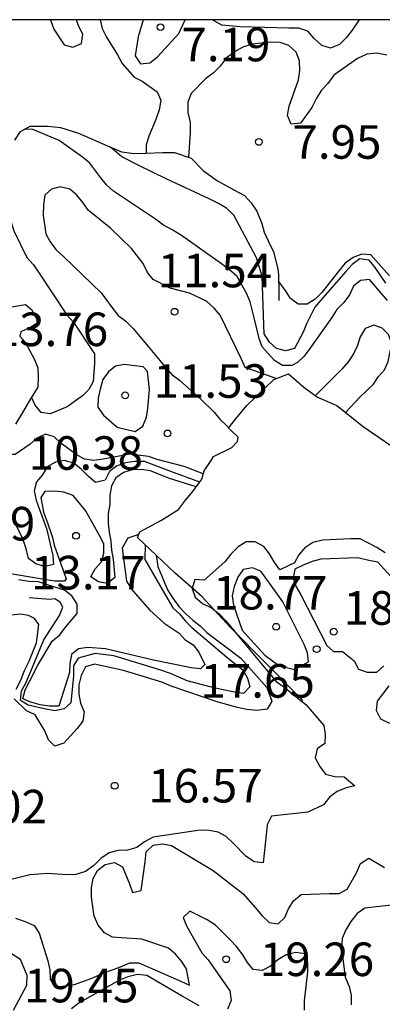
# Model space of a CAD drawing. Units: metres. Extents: x 575394 to 575744, y 4795540 to 4795790.
# Drawn here: x 575681 to 575689, y 4795768 to 4795790 of the extents above; entities that cross this region are included whole.
import ezdxf

# ---------------------------------------------------------------- set-up
doc = ezdxf.new("R2010")
doc.units = ezdxf.units.M
for name, color, linetype in [('010106', 9, 'Continuous'), ('020104', 34, 'Continuous'), ('020109', 7, 'CABEZA_TALUD'), ('020204', 9, 'Continuous'), ('020308', 9, 'Continuous')]:
    doc.layers.add(name, color=color, linetype=linetype)
doc.layers.add('020105', color=24, linetype='Continuous', lineweight=30)
doc.styles.add('ARIAL', font='ARIAL.TTF', dxfattribs={"height": 1})
doc.linetypes.add('CABEZA_TALUD', pattern='A,0.1,[204,DONOSTI.shx,S=0.15,R=0,X=0,Y=0],0,0.2', length=0.3)

# ---------------------------------------------------------------- blocks, each defined once
blk = doc.blocks.new('COTAPU')
blk.add_circle((0, 0), 0.075)

msp = doc.modelspace()

# ---------------------------------------------------------------- linework, layer by layer
at = {"layer": '010106', "flags": 128}
msp.add_lwpolyline([(575394.381, 4795540.337), (575744.371, 4795540.329), (575744.376, 4795790.322), (575394.386, 4795790.329)], close=True, dxfattribs=at)
at = {"layer": '020104', "flags": 128}
for points, elevation in [([(575681.968, 4795790.323), (575682.045, 4795790.116), (575682.277, 4795789.77), (575682.471, 4795789.712), (575682.665, 4795789.8), (575682.691, 4795790.004), (575682.597, 4795790.196), (575682.549, 4795790.323)], 6), ([(575683.079, 4795790.323), (575683.127, 4795790.136), (575683.223, 4795789.938), (575683.465, 4795789.542), (575683.571, 4795789.354), (575683.837, 4795789.044), (575684.019, 4795788.958), (575684.353, 4795788.718), (575684.435, 4795788.53), (575684.397, 4795788.318), (575684.323, 4795788.102), (575684.165, 4795787.724), (575684.105, 4795787.528), (575684.108, 4795787.344)], 6), ([(575684.037, 4795790.323), (575683.931, 4795789.948), (575683.863, 4795789.52), (575683.979, 4795789.346), (575684.193, 4795789.366), (575684.357, 4795789.5), (575684.839, 4795790.022), (575684.978, 4795790.323)], 7), ([(575688.867, 4795790.323), (575688.707, 4795790.098), (575688.583, 4795789.932), (575688.425, 4795789.774), (575688.225, 4795789.694), (575688.031, 4795789.75), (575687.863, 4795789.908), (575687.717, 4795790.072), (575687.515, 4795790.14), (575687.297, 4795790.14), (575686.209, 4795790.17), (575685.797, 4795790.208), (575685.613, 4795790.31), (575685.607, 4795790.323)], 6), ([(575689.483, 4795789.54), (575689.259, 4795789.578), (575689.039, 4795789.556), (575688.831, 4795789.46), (575688.297, 4795789.092), (575688.167, 4795788.904), (575688.021, 4795788.754), (575687.909, 4795788.576), (575687.809, 4795788.37), (575687.555, 4795788.016), (575687.349, 4795787.994), (575687.267, 4795788.19), (575687.303, 4795788.398), (575687.509, 4795788.986), (575687.539, 4795789.192), (575687.529, 4795789.408), (575687.455, 4795789.602), (575687.297, 4795789.754), (575687.103, 4795789.822), (575686.901, 4795789.828), (575686.469, 4795789.784), (575686.265, 4795789.714), (575686.077, 4795789.612), (575685.895, 4795789.47), (575685.757, 4795789.292), (575685.605, 4795789.134), (575685.431, 4795789.01), (575685.115, 4795788.68), (575685.035, 4795788.486), (575685.035, 4795788.258), (575685.089, 4795788.034), (575685.091, 4795787.804), (575685.051, 4795787.259)], 7), ([(575689.46, 4795784.442), (575689.219, 4795784.794), (575689.089, 4795784.958), (575688.883, 4795784.988), (575688.711, 4795784.862), (575688.567, 4795784.704), (575688.007, 4795784.064), (575687.875, 4795783.91), (575687.689, 4795783.536), (575687.611, 4795783.348), (575687.417, 4795782.982), (575687.221, 4795782.932), (575687.021, 4795782.984), (575686.861, 4795783.126), (575686.745, 4795783.308), (575686.739, 4795783.508), (575686.695, 4795784.602), (575686.575, 4795785.012), (575686.069, 4795785.962), (575685.905, 4795786.116), (575685.723, 4795786.226), (575685.511, 4795786.33), (575684.551, 4795786.772), (575683.955, 4795787.068), (575683.561, 4795787.266), (575683.407, 4795787.4), (575683.321, 4795787.477)], 9), ([(575687.01, 4795782.313), (575686.319, 4795782.562), (575686.227, 4795782.758), (575685.763, 4795783.728), (575685.627, 4795783.886), (575685.457, 4795784.04), (575685.077, 4795784.218), (575684.645, 4795784.332), (575684.267, 4795784.524), (575684.137, 4795784.682), (575684.037, 4795784.88), (575683.779, 4795785.218), (575683.309, 4795785.672), (575682.813, 4795786.072), (575682.701, 4795786.24), (575682.557, 4795786.406), (575682.399, 4795786.54), (575682.187, 4795786.596), (575681.991, 4795786.546), (575681.841, 4795786.412), (575681.811, 4795786.196), (575681.807, 4795785.966), (575681.869, 4795785.544), (575681.965, 4795785.368), (575682.093, 4795785.198), (575682.267, 4795785.034), (575683.101, 4795784.226), (575683.353, 4795783.882), (575683.481, 4795783.724), (575683.651, 4795783.594), (575683.817, 4795783.434), (575684.523, 4795782.582), (575684.679, 4795782.402), (575684.855, 4795782.28), (575685.339, 4795781.846), (575685.623, 4795781.558), (575685.753, 4795781.402), (575685.905, 4795781.264), (575685.952, 4795781.213)], 11), ([(575689.546, 4795784.608), (575689.129, 4795785.08), (575688.925, 4795785.094), (575688.731, 4795785.016), (575688.555, 4795784.894), (575688.421, 4795784.726), (575688.033, 4795784.238), (575687.879, 4795784.088), (575687.701, 4795783.974), (575687.499, 4795783.972), (575687.331, 4795784.104), (575687.221, 4795784.282), (575687.066, 4795784.489)], 8), ([(575688.559, 4795781.555), (575688.878, 4795781.9), (575689.182, 4795782.188), (575689.3, 4795782.356), (575689.43, 4795782.508), (575689.514, 4795782.696), (575689.598, 4795783.098), (575689.522, 4795783.294), (575689.382, 4795783.438), (575689.19, 4795783.502), (575688.996, 4795783.434), (575688.884, 4795783.246), (575688.824, 4795783.052), (575688.74, 4795782.862), (575688.626, 4795782.694), (575688.48, 4795782.526), (575687.886, 4795781.934)], 11), ([(575685.384, 4795780.184), (575684.959, 4795780.345), (575684.353, 4795780.505), (575684.157, 4795780.569), (575683.739, 4795780.621), (575683.147, 4795780.509), (575682.937, 4795780.485), (575682.731, 4795780.515), (575682.543, 4795780.619), (575682.201, 4795780.867), (575682.055, 4795781.009), (575681.861, 4795781.067), (575681.663, 4795780.981), (575681.515, 4795780.845), (575681.181, 4795780.615), (575681.113, 4795780.615), (575680.958, 4795780.66)], 11), ([(575685.303, 4795779.997), (575684.659, 4795780.233), (575684.073, 4795780.461), (575683.853, 4795780.463), (575683.647, 4795780.427), (575683.447, 4795780.357), (575683.285, 4795780.237), (575683.189, 4795780.041), (575682.977, 4795779.991), (575682.811, 4795780.131), (575682.657, 4795780.289), (575682.495, 4795780.419), (575682.279, 4795780.479), (575682.081, 4795780.445), (575681.897, 4795780.337), (575681.791, 4795780.161), (575681.655, 4795780.005), (575681.609, 4795779.803), (575681.647, 4795779.595), (575681.727, 4795779.391), (575681.881, 4795778.965), (575682.023, 4795778.359), (575682.041, 4795778.159), (575681.843, 4795778.111), (575681.641, 4795778.175), (575681.479, 4795778.295), (575681.429, 4795778.511), (575681.355, 4795778.735), (575681.163, 4795779.109)], 12), ([(575685.226, 4795779.893), (575684.609, 4795780.087), (575684.207, 4795780.251), (575684.001, 4795780.283), (575683.795, 4795780.275), (575683.601, 4795780.217), (575683.431, 4795780.095), (575683.331, 4795779.913), (575683.297, 4795779.705), (575683.297, 4795779.499), (575683.261, 4795779.297), (575683.261, 4795779.085), (575683.281, 4795778.883), (575683.321, 4795778.683), (575683.333, 4795778.477), (575683.373, 4795778.279), (575683.409, 4795777.867), (575683.243, 4795777.733), (575683.045, 4795777.769), (575682.875, 4795777.883), (575682.971, 4795778.065), (575683.109, 4795778.217), (575683.163, 4795778.415), (575683.163, 4795778.617), (575683.067, 4795778.803), (575682.755, 4795779.367), (575682.477, 4795779.703), (575682.265, 4795779.777), (575682.063, 4795779.797), (575681.845, 4795779.787), (575681.753, 4795779.654), (575681.811, 4795779.331), (575681.897, 4795779.111), (575682.018, 4795778.761), (575682.049, 4795778.59), (575682.317, 4795777.837), (575682.285, 4795777.785), (575682.071, 4795777.785), (575681.873, 4795777.815), (575680.809, 4795777.993)], 13), ([(575689.444, 4795778.419), (575689.26, 4795778.535), (575688.888, 4795778.731), (575688.668, 4795778.735), (575688.048, 4795778.703), (575687.832, 4795778.648), (575687.652, 4795778.532), (575687.52, 4795778.372), (575687.42, 4795778.196), (575687.092, 4795778.04), (575686.968, 4795778.216), (575686.864, 4795778.396), (575686.732, 4795778.56), (575686.544, 4795778.668), (575686.34, 4795778.664), (575686.164, 4795778.552), (575686, 4795778.388), (575685.864, 4795778.216), (575685.404, 4795777.808), (575685.192, 4795777.82), (575685.132, 4795777.62), (575685.204, 4795777.428), (575685.368, 4795777.288), (575685.564, 4795777.192), (575685.74, 4795777.056), (575685.884, 4795776.9), (575686.604, 4795776.04), (575687.012, 4795775.548), (575687.18, 4795775.428), (575687.68, 4795775.024), (575688.076, 4795774.564), (575688.108, 4795774.364), (575688.096, 4795774.16), (575687.924, 4795774.044), (575687.88, 4795773.836), (575687.988, 4795773.644), (575688.116, 4795773.476), (575688.32, 4795773.424), (575688.528, 4795773.416), (575688.768, 4795773.216), (575688.572, 4795773.168), (575688.376, 4795773.088), (575688.212, 4795772.968), (575688.068, 4795772.792), (575687.72, 4795772.624), (575686.904, 4795772.54), (575686.812, 4795772.344), (575686.788, 4795772.116), (575686.724, 4795771.492), (575686.516, 4795771.516), (575686.336, 4795771.64), (575686.052, 4795771.932), (575685.896, 4795772.08), (575685.712, 4795772.176), (575685.512, 4795772.216), (575685.312, 4795772.22), (575684.264, 4795772.068), (575684.068, 4795771.96), (575683.896, 4795771.836), (575683.692, 4795771.776), (575683.48, 4795771.772), (575683.28, 4795771.716), (575683.096, 4795771.592), (575682.94, 4795771.432), (575682.756, 4795771.304), (575682.536, 4795771.232), (575682.332, 4795771.224), (575681.908, 4795771.256), (575681.512, 4795771.224), (575681.092, 4795771.124)], 17), ([(575683.942, 4795778.827), (575683.698, 4795778.748), (575683.569, 4795778.526), (575683.671, 4795777.787), (575683.777, 4795777.607), (575683.912, 4795777.451), (575684.192, 4795777.135), (575684.506, 4795776.847), (575684.842, 4795776.621), (575684.98, 4795776.475), (575685.156, 4795776.365), (575685.282, 4795776.199), (575685.42, 4795775.927), (575685.324, 4795775.829), (575685.114, 4795775.851), (575684.674, 4795775.937), (575684.268, 4795776.025), (575683.2, 4795776.273), (575682.801, 4795776.307), (575682.599, 4795776.271), (575682.437, 4795776.145), (575682.403, 4795775.945), (575682.393, 4795775.745), (575682.158, 4795774.991), (575681.95, 4795774.991), (575681.739, 4795775.023), (575681.535, 4795775.081), (575681.351, 4795775.161), (575681.405, 4795775.359), (575681.505, 4795775.543), (575681.685, 4795775.907), (575682.011, 4795776.445), (575682.179, 4795776.589), (575682.303, 4795776.755), (575682.567, 4795777.065), (575682.567, 4795777.275), (575682.449, 4795777.457), (575682.283, 4795777.585), (575681.907, 4795777.707), (575681.701, 4795777.771), (575681.489, 4795777.781), (575681.265, 4795777.813)], 14), ([(575684.331, 4795778.368), (575684.365, 4795778.115), (575684.584, 4795777.593), (575684.7, 4795777.405), (575684.84, 4795777.221), (575684.986, 4795777.061), (575685.148, 4795776.913), (575685.314, 4795776.787), (575685.46, 4795776.641), (575686.223, 4795776.068), (575686.806, 4795775.412), (575686.912, 4795775.109), (575686.808, 4795774.927), (575686.578, 4795774.899), (575686.356, 4795774.921), (575686.148, 4795774.961), (575685.718, 4795775.085), (575684.666, 4795775.441), (575684.454, 4795775.529), (575683.598, 4795775.789), (575682.952, 4795775.933), (575682.754, 4795775.875), (575682.656, 4795775.681), (575682.606, 4795775.469), (575682.606, 4795775.265), (575682.638, 4795775.059), (575682.722, 4795774.867), (575682.694, 4795774.659), (575682.57, 4795774.495), (575682.266, 4795774.165), (575682.07, 4795774.097), (575681.924, 4795774.239), (575681.846, 4795774.445), (575681.631, 4795774.801), (575681.431, 4795774.889), (575681.161, 4795775.159)], 16), ([(575689.722, 4795777.724), (575689.28, 4795778.208), (575689.082, 4795778.25), (575688.834, 4795778.306), (575688.01, 4795778.279), (575687.812, 4795778.223), (575687.612, 4795778.145), (575687.43, 4795778.051), (575687.392, 4795777.851), (575687.456, 4795777.661), (575687.56, 4795777.481), (575687.856, 4795776.913), (575688.14, 4795776.351), (575688.29, 4795776.217), (575688.49, 4795776.213), (575688.754, 4795776.007), (575688.852, 4795775.817), (575689.042, 4795775.751), (575689.258, 4795775.753), (575689.418, 4795775.895)], 18), ([(575681.201, 4795775.377), (575681.311, 4795775.571), (575681.387, 4795775.787), (575681.491, 4795776.001), (575681.655, 4795776.405), (575681.713, 4795776.821), (575681.614, 4795776.95), (575681.48, 4795777.022), (575681.295, 4795777.05), (575681.103, 4795777.03)], 16), ([(575689.551, 4795774.604), (575689.351, 4795774.702), (575689.251, 4795774.894), (575689.271, 4795775.106), (575689.533, 4795775.448)], 18), ([(575681.187, 4795770.256), (575681.405, 4795770.184), (575681.607, 4795770.094), (575681.717, 4795769.922), (575681.911, 4795769.302), (575681.957, 4795769.1), (575681.963, 4795768.894), (575682.071, 4795768.72), (575682.505, 4795768.776), (575682.913, 4795768.922), (575683.121, 4795769.022), (575683.535, 4795769.174), (575683.745, 4795769.258), (575683.947, 4795769.258), (575684.893, 4795768.842), (575685.079, 4795768.758), (575685.005, 4795769.128), (575684.895, 4795769.298), (575684.763, 4795769.452), (575684.603, 4795769.588), (575684.007, 4795769.788), (575683.559, 4795769.822), (575683.353, 4795769.832), (575683.175, 4795769.93), (575683.035, 4795770.104), (575682.943, 4795770.306), (575682.887, 4795770.726), (575682.887, 4795770.932), (575682.925, 4795771.142), (575683.019, 4795771.326), (575683.195, 4795771.456), (575683.403, 4795771.498), (575683.581, 4795771.404), (575683.737, 4795771.026), (575683.799, 4795770.828), (575683.995, 4795770.878), (575684.085, 4795771.52), (575684.111, 4795771.736), (575684.261, 4795771.89), (575684.473, 4795771.922), (575684.673, 4795771.88), (575685.603, 4795771.322), (575686.267, 4795770.808), (575686.543, 4795770.498), (575686.701, 4795770.312), (575686.851, 4795770.164), (575687.055, 4795770.132), (575687.205, 4795770.276), (575687.287, 4795770.47), (575687.397, 4795770.646), (575687.567, 4795770.788), (575688.197, 4795770.806), (575688.421, 4795770.812), (575688.599, 4795770.908), (575688.803, 4795771.268), (575688.897, 4795771.476), (575689.079, 4795771.596), (575689.433, 4795771.386)], 18), ([(575689.851, 4795770.58), (575688.989, 4795770.478), (575688.819, 4795770.362), (575688.677, 4795770.184), (575688.565, 4795769.994), (575688.485, 4795769.8), (575688.471, 4795769.586), (575688.549, 4795768.942), (575688.639, 4795768.732), (575688.685, 4795768.536), (575688.685, 4795768.32)], 19), ([(575687.641, 4795768.204), (575687.641, 4795768.412), (575687.715, 4795769.058), (575687.717, 4795769.262), (575687.665, 4795769.464), (575687.441, 4795769.488), (575687.235, 4795769.442), (575687.051, 4795769.326), (575686.885, 4795769.184), (575686.701, 4795769.088), (575686.497, 4795769.11), (575686.371, 4795769.266), (575686.269, 4795769.442), (575686.127, 4795769.622), (575685.981, 4795769.776), (575685.653, 4795770.1), (575685.469, 4795770.224), (575685.085, 4795770.416), (575684.931, 4795770.274), (575685.011, 4795770.086), (575685.353, 4795769.482), (575685.495, 4795769.324), (575685.973, 4795768.638), (575686.003, 4795768.422), (575685.925, 4795768.224)], 19), ([(575681.145, 4795768.204), (575681.445, 4795768.76), (575681.449, 4795768.974), (575681.299, 4795769.338), (575681.097, 4795769.46), (575680.873, 4795769.55), (575680.651, 4795769.606), (575680.451, 4795769.614), (575680.007, 4795769.56), (575679.865, 4795769.416), (575679.825, 4795769.204), (575679.839, 4795768.978), (575679.905, 4795768.758), (575680.013, 4795768.548), (575680.165, 4795768.382), (575680.343, 4795768.262)], 19), ([(575685.291, 4795768.3), (575684.913, 4795768.518), (575684.119, 4795768.98), (575683.911, 4795769.002), (575683.701, 4795768.95), (575683.515, 4795768.874), (575682.611, 4795768.366), (575682.439, 4795768.236)], 19)]:
    msp.add_lwpolyline(points, dxfattribs=dict(at, elevation=elevation))
for points, elevation in [([(575684.037, 4795782.572), (575683.617, 4795782.624), (575683.419, 4795782.59), (575683.263, 4795782.464), (575683.143, 4795782.288), (575683.077, 4795782.077), (575683.035, 4795781.873), (575683.025, 4795781.671), (575683.157, 4795781.497), (575683.457, 4795781.223), (575683.861, 4795781.127), (575684.035, 4795781.247), (575684.117, 4795781.449), (575684.145, 4795781.648), (575684.183, 4795782.068), (575684.137, 4795782.472)], 11), ([(575687.074, 4795775.9), (575687.42, 4795775.811), (575687.734, 4795775.981), (575687.71, 4795776.183), (575687.634, 4795776.375), (575687.16, 4795777.323), (575687.032, 4795777.503), (575686.67, 4795778.007), (575686.484, 4795778.081), (575686.272, 4795778.047), (575686.156, 4795777.875), (575686.076, 4795777.667), (575686.03, 4795777.455), (575686.056, 4795777.247), (575686.249, 4795776.69), (575686.445, 4795776.473), (575686.76, 4795776.131)], 18)]:
    msp.add_lwpolyline(points, close=True, dxfattribs=dict(at, elevation=elevation))
at = {"layer": '020105', "flags": 128}
for points, elevation in [([(575689.5, 4795784.058), (575689.094, 4795784.524), (575688.895, 4795784.504), (575688.741, 4795784.376), (575688.649, 4795784.184), (575688.525, 4795784.008), (575688.369, 4795783.856), (575688.255, 4795783.674), (575687.765, 4795782.982), (575687.639, 4795782.81), (575687.489, 4795782.672), (575687.361, 4795782.602), (575687.151, 4795782.604), (575686.975, 4795782.714), (575686.695, 4795783.018), (575686.629, 4795783.208), (575686.531, 4795783.608), (575686.429, 4795784.024), (575686.345, 4795784.22), (575686.139, 4795784.594), (575685.971, 4795784.742), (575685.787, 4795784.874), (575684.895, 4795785.508), (575684.705, 4795785.63), (575684.497, 4795785.738), (575684.317, 4795785.874), (575683.379, 4795786.502), (575683.219, 4795786.64), (575683.093, 4795786.798), (575682.851, 4795787.124), (575682.683, 4795787.258), (575682.163, 4795787.632), (575681.573, 4795787.874), (575681.385, 4795787.882)], 10), ([(575681.031, 4795786.839), (575681.089, 4795785.804), (575681.155, 4795785.61), (575681.445, 4795785.014), (575681.589, 4795784.85), (575681.721, 4795784.666), (575682.331, 4795783.746), (575682.487, 4795783.574), (575682.955, 4795782.868), (575682.955, 4795782.652), (575682.925, 4795782.245), (575682.827, 4795782.067), (575682.683, 4795781.927), (575682.341, 4795781.681), (575681.961, 4795781.521), (575681.763, 4795781.557), (575681.631, 4795781.715), (575681.548, 4795781.896)], 10), ([(575684.087, 4795778.598), (575684.078, 4795778.274), (575684.598, 4795777.373), (575684.702, 4795777.189), (575684.854, 4795777.057), (575684.986, 4795776.895), (575685.13, 4795776.753), (575685.954, 4795776.053), (575686.268, 4795775.803), (575686.372, 4795775.623), (575686.422, 4795775.429), (575686.284, 4795775.277), (575686.078, 4795775.303), (575685.652, 4795775.393), (575685.026, 4795775.557), (575684.648, 4795775.721), (575684.438, 4795775.799), (575683.386, 4795776.115), (575682.97, 4795776.167), (575682.587, 4795776.067), (575682.483, 4795775.893), (575682.484, 4795775.675), (575682.426, 4795775.065), (575682.276, 4795774.931), (575682.066, 4795774.891), (575681.866, 4795774.927), (575681.475, 4795775.017), (575681.297, 4795775.121), (575681.325, 4795775.333), (575681.421, 4795775.509), (575681.821, 4795776.479), (575682.173, 4795777.017), (575682.249, 4795777.209), (575682.187, 4795777.317), (575682.071, 4795777.389), (575681.954, 4795777.38), (575681.494, 4795777.417)], 15)]:
    msp.add_lwpolyline(points, dxfattribs=dict(at, elevation=elevation))
at = {"layer": '020109'}
for points in [[(575681.177, 4795787.638, 10.096), (575681.297, 4795787.832, 10.028), (575681.513, 4795787.954, 9.908), (575681.911, 4795787.952, 9.708), (575682.197, 4795787.918, 9.534), (575682.593, 4795787.794, 9.286), (575683.241, 4795787.512, 9.11), (575683.553, 4795787.374, 8.918), (575683.841, 4795787.342, 8.668), (575684.109, 4795787.344, 8.446), (575684.469, 4795787.366, 8.172), (575684.739, 4795787.364, 8.172), (575685.115, 4795787.238, 8.172), (575685.391, 4795786.956, 8.176), (575685.701, 4795786.728, 8.19), (575686.067, 4795786.526, 8.192), (575686.305, 4795786.402, 8.192), (575686.449, 4795786.238, 8.192), (575686.581, 4795786.05, 8.22), (575686.693, 4795785.78, 8.22), (575686.741, 4795785.584, 8.232), (575686.831, 4795785.392, 8.224), (575686.953, 4795785.142, 8.174), (575687.047, 4795784.762, 8.176), (575687.065, 4795784.632, 8.162), (575687.067, 4795784.256, 8.122), (575687.067, 4795784.058, 8.116)], [(575681.177, 4795787.638, 10.096), (575681.297, 4795787.832, 10.028), (575681.513, 4795787.954, 9.908), (575681.911, 4795787.952, 9.708), (575682.197, 4795787.918, 9.534), (575682.593, 4795787.794, 9.286), (575683.241, 4795787.512, 9.11), (575683.553, 4795787.374, 8.918), (575683.841, 4795787.342, 8.668), (575684.109, 4795787.344, 8.446), (575684.469, 4795787.366, 8.172), (575684.739, 4795787.364, 8.172), (575685.115, 4795787.238, 8.172), (575685.391, 4795786.956, 8.176), (575685.701, 4795786.728, 8.19), (575686.067, 4795786.526, 8.192), (575686.305, 4795786.402, 8.192), (575686.449, 4795786.238, 8.192), (575686.581, 4795786.05, 8.22), (575686.693, 4795785.78, 8.22), (575686.741, 4795785.584, 8.232), (575686.831, 4795785.392, 8.224), (575686.953, 4795785.142, 8.174), (575687.047, 4795784.762, 8.176), (575687.065, 4795784.632, 8.162), (575687.067, 4795784.256, 8.122), (575687.067, 4795784.058, 8.116)], [(575681.097, 4795783.914, 13.196), (575681.411, 4795783.97, 12.88), (575681.545, 4795783.858, 12.85), (575681.669, 4795783.636, 12.844), (575681.663, 4795783.54, 12.858), (575681.535, 4795783.458, 12.894), (575681.305, 4795783.355, 12.914), (575681.283, 4795783.261, 12.884), (575681.407, 4795783.125, 12.704), (575681.503, 4795782.949, 12.404), (575681.617, 4795782.737, 12.224), (575681.685, 4795782.549, 12.208), (575681.697, 4795782.347, 12.204), (575681.687, 4795782.119, 12.186), (575681.523, 4795781.857, 12.142), (575681.349, 4795781.551, 12.1), (575681.187, 4795781.297, 11.988)], [(575681.097, 4795783.914, 13.196), (575681.411, 4795783.97, 12.88), (575681.545, 4795783.858, 12.85), (575681.669, 4795783.636, 12.844), (575681.663, 4795783.54, 12.858), (575681.535, 4795783.458, 12.894), (575681.305, 4795783.355, 12.914), (575681.283, 4795783.261, 12.884), (575681.407, 4795783.125, 12.704), (575681.503, 4795782.949, 12.404), (575681.617, 4795782.737, 12.224), (575681.685, 4795782.549, 12.208), (575681.697, 4795782.347, 12.204), (575681.687, 4795782.119, 12.186), (575681.523, 4795781.857, 12.142), (575681.349, 4795781.551, 12.1), (575681.187, 4795781.297, 11.988)], [(575687.606, 4795775.123, 17.014), (575685.988, 4795776.749, 16.98), (575685.35, 4795777.447, 16.978), (575684.764, 4795777.959, 16.744), (575683.917, 4795778.759, 15.944), (575683.965, 4795778.887, 15.946), (575684.451, 4795779.151, 15.946), (575684.827, 4795779.391, 15.946), (575684.989, 4795779.595, 15.946), (575685.149, 4795779.789, 15.944), (575685.353, 4795780.065, 15.896), (575685.401, 4795780.251, 15.708), (575685.557, 4795780.48, 15.446), (575685.615, 4795780.57, 15.308), (575686.021, 4795780.772, 15.228), (575686.147, 4795780.904, 15.232), (575686.159, 4795781.004, 15.332), (575686.017, 4795781.144, 15.322), (575685.945, 4795781.204, 15.324), (575686.075, 4795781.366, 15.332), (575686.353, 4795781.714, 15.446), (575686.961, 4795782.294, 15.398), (575687.283, 4795782.42, 15.4), (575687.63, 4795782.122, 15.63), (575687.934, 4795781.898, 15.73), (575688.368, 4795781.708, 16.218), (575688.954, 4795781.238, 16.432), (575689.572, 4795780.818, 16.216)], [(575687.606, 4795775.123, 17.014), (575685.988, 4795776.749, 16.98), (575685.35, 4795777.447, 16.978), (575684.764, 4795777.959, 16.744), (575683.917, 4795778.759, 15.944), (575683.965, 4795778.887, 15.946), (575684.451, 4795779.151, 15.946), (575684.827, 4795779.391, 15.946), (575684.989, 4795779.595, 15.946), (575685.149, 4795779.789, 15.944), (575685.353, 4795780.065, 15.896), (575685.401, 4795780.251, 15.708), (575685.557, 4795780.48, 15.446), (575685.615, 4795780.57, 15.308), (575686.021, 4795780.772, 15.228), (575686.147, 4795780.904, 15.232), (575686.159, 4795781.004, 15.332), (575686.017, 4795781.144, 15.322), (575685.945, 4795781.204, 15.324), (575686.075, 4795781.366, 15.332), (575686.353, 4795781.714, 15.446), (575686.961, 4795782.294, 15.398), (575687.283, 4795782.42, 15.4), (575687.63, 4795782.122, 15.63), (575687.934, 4795781.898, 15.73), (575688.368, 4795781.708, 16.218), (575688.954, 4795781.238, 16.432), (575689.572, 4795780.818, 16.216)]]:
    msp.add_polyline3d(points, dxfattribs=at)

# ---------------------------------------------------------------- block references
at = {"layer": '020204', "rotation": 359.9987685839998}
for p in [(575684.429, 4795790.162, 7.198), (575684.429, 4795790.162, 7.198), (575686.625, 4795787.598, 7.952), (575686.625, 4795787.598, 7.952), (575684.743, 4795783.806, 11.536), (575684.743, 4795783.806, 11.536), (575683.637, 4795781.938, 11.532), (575683.637, 4795781.938, 11.532), (575684.583, 4795781.087, 10.376), (575684.583, 4795781.087, 10.376), (575682.541, 4795778.801, 13.172), (575682.541, 4795778.801, 13.172), (575687.01, 4795776.769, 18.774), (575687.01, 4795776.769, 18.774), (575688.297, 4795776.658, 18.76), (575688.297, 4795776.658, 18.76), (575687.916, 4795776.267, 17.652), (575687.916, 4795776.267, 17.652), (575683.404, 4795773.217, 16.566), (575683.404, 4795773.217, 16.566), (575685.894, 4795769.339, 19.262), (575685.894, 4795769.339, 19.262)]:
    msp.add_blockref('COTAPU', p, dxfattribs=at)

# ---------------------------------------------------------------- texts
at = {"layer": '020308', "style": 'ARIAL'}
for s, p in [('7.19', (575684.895, 4795789.4, 7.196)), ('7.19', (575684.895, 4795789.4, 7.196)), ('7.95', (575687.375, 4795787.223, 7.952)), ('7.95', (575687.375, 4795787.223, 7.952)), ('11.54', (575684.365, 4795784.352, 11.536)), ('11.54', (575684.365, 4795784.352, 11.536)), ('13.76', (575680.703, 4795783.038, 13.756)), ('13.76', (575680.703, 4795783.038, 13.756)), ('11.53', (575684.272, 4795781.882, 11.532)), ('11.53', (575684.272, 4795781.882, 11.532)), ('10.38', (575681.482, 4795780.274, 10.376)), ('10.38', (575681.482, 4795780.274, 10.376)), ('13.99', (575679.075, 4795778.696, 13.992)), ('13.99', (575679.075, 4795778.696, 13.992)), ('13.17', (575681.535, 4795777.602, 13.172)), ('13.17', (575681.535, 4795777.602, 13.172)), ('18.77', (575685.604, 4795777.153, 18.773)), ('18.77', (575685.604, 4795777.153, 18.773)), ('18.76', (575688.517, 4795776.813, 18.759)), ('18.76', (575688.517, 4795776.813, 18.759)), ('17.65', (575685.319, 4795775.184, 17.651)), ('17.65', (575685.319, 4795775.184, 17.651)), ('16.57', (575684.154, 4795772.842, 16.566)), ('16.57', (575684.154, 4795772.842, 16.566)), ('15.02', (575679.334, 4795772.375, 15.018)), ('15.02', (575679.334, 4795772.375, 15.018)), ('19.26', (575686.644, 4795768.964, 19.261)), ('19.26', (575686.644, 4795768.964, 19.261)), ('19.45', (575681.379, 4795768.377, 19.445)), ('19.45', (575681.379, 4795768.377, 19.445))]:
    msp.add_text(s, height=0.75, rotation=359.9988, dxfattribs=at).set_placement(p)

doc.saveas('drawing.dxf')
